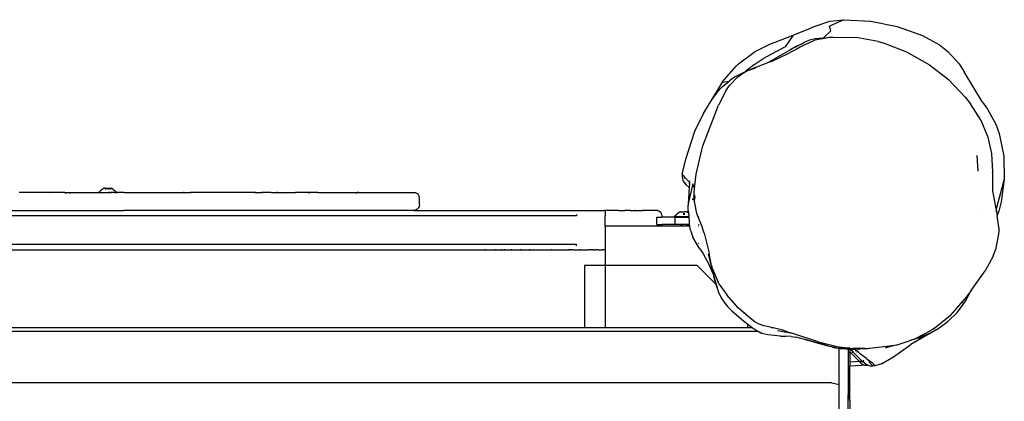
# Model space of a CAD drawing. Units: inches. Extents: x 30 to 710, y 28 to 638.
# Drawn here: x 425 to 480, y 463 to 485 of the extents above; entities that cross this region are included whole.
import ezdxf

# ---------------------------------------------------------------- set-up
doc = ezdxf.new("R2010")
doc.units = ezdxf.units.IN
doc.header["$MEASUREMENT"] = 0
doc.layers.add('VP-EQ', color=7, linetype='Continuous', true_color=0x8a3492)

# ---------------------------------------------------------------- blocks, each defined once
blk = doc.blocks.new('1242')
at = {"color": 7}
for p, q in [((35.249, -101.913), (35.249, -9.376)), ((41.689, -91.794), (41.689, -19.162)), ((35.458, -92.234), (35.458, -22.189)), ((40.089, -91.794), (40.089, -22.189)), ((39.789, -23.541), (39.789, -90.374)), ((32.397, -106.013), (32.397, -38.791)), ((41.989, -57.103), (41.989, -66.581)), ((42.989, -62.042), (42.989, -60.762)), ((42.979, -62.064), (42.989, -62.042)), ((42.979, -62.429), (42.989, -62.442)), ((42.989, -62.442), (42.989, -62.042)), ((42.989, -63.295), (42.989, -62.442)), ((42.949, -63.321), (42.979, -63.393)), ((42.949, -63.574), (42.979, -63.646)), ((42.979, -63.393), (42.989, -63.441)), ((42.989, -63.295), (42.981, -63.241)), ((42.989, -63.295), (42.989, -63.441)), ((42.989, -63.441), (42.989, -63.715)), ((42.979, -63.646), (42.989, -63.715)), ((42.989, -63.715), (42.989, -65.19)), ((42.989, -65.19), (42.949, -65.19)), ((42.989, -65.195), (42.989, -65.19)), ((42.989, -65.195), (43.078, -65.283)), ((42.989, -65.195), (42.989, -65.531)), ((42.989, -65.531), (42.949, -65.531)), ((42.949, -65.534), (42.989, -65.534)), ((42.949, -65.548), (42.989, -65.548)), ((42.949, -65.551), (42.989, -65.551)), ((42.949, -65.58), (42.989, -65.578)), ((42.989, -65.583), (42.949, -65.58)), ((42.949, -65.658), (42.989, -65.658)), ((42.949, -65.672), (42.989, -65.672)), ((42.949, -65.707), (42.989, -65.707)), ((42.949, -65.721), (42.989, -65.721)), ((42.989, -65.531), (42.989, -65.534)), ((42.989, -65.534), (42.989, -65.548)), ((42.989, -65.548), (42.989, -65.551)), ((42.989, -65.551), (42.989, -65.578)), ((42.989, -65.578), (42.989, -65.583)), ((42.989, -65.583), (42.989, -65.658)), ((42.989, -65.658), (42.989, -65.672)), ((42.989, -65.672), (42.989, -65.707)), ((42.989, -65.707), (42.989, -65.721)), ((42.989, -65.801), (42.989, -65.721)), ((43.158, -65.383), (43.078, -65.283)), ((43.229, -65.492), (43.158, -65.383)), ((43.158, -65.58), (43.163, -65.58)), ((43.174, -65.586), (43.158, -65.586)), ((43.158, -65.721), (43.229, -65.721)), ((43.196, -65.534), (43.193, -65.531)), ((43.229, -65.531), (43.196, -65.534)), ((43.196, -65.534), (43.229, -65.534)), ((43.208, -65.707), (43.229, -65.705)), ((43.212, -65.548), (43.215, -65.551)), ((43.215, -65.551), (43.229, -65.546)), ((43.215, -65.551), (43.229, -65.551)), ((43.229, -65.531), (43.229, -65.492)), ((43.229, -65.534), (43.229, -65.531)), ((43.229, -65.546), (43.229, -65.534)), ((43.229, -65.546), (43.229, -65.551)), ((43.229, -65.551), (43.229, -65.705)), ((43.229, -65.705), (43.229, -65.721)), ((43.229, -65.721), (43.229, -65.799)), ((42.949, -65.799), (42.989, -65.801)), ((42.989, -65.828), (42.949, -65.828)), ((42.949, -65.831), (42.989, -65.831)), ((42.949, -65.845), (42.989, -65.845)), ((42.989, -65.848), (42.949, -65.848)), ((42.989, -66.19), (42.949, -66.19)), ((42.989, -66.081), (42.979, -66.099)), ((42.989, -65.801), (42.989, -65.828)), ((42.989, -65.828), (42.989, -65.831)), ((42.989, -65.831), (42.989, -65.845)), ((42.989, -65.845), (42.989, -65.848)), ((42.989, -66.081), (42.989, -65.848)), ((42.989, -66.081), (42.989, -66.184)), ((42.989, -66.184), (43.078, -66.097)), ((42.989, -66.184), (42.989, -66.19)), ((42.989, -66.581), (42.989, -66.19)), ((43.158, -65.996), (43.078, -66.097)), ((43.158, -65.845), (43.193, -65.848)), ((43.193, -65.848), (43.158, -65.848)), ((43.158, -65.996), (43.229, -65.887)), ((43.174, -65.831), (43.178, -65.828)), ((43.212, -65.831), (43.178, -65.828)), ((43.193, -65.848), (43.196, -65.845)), ((43.215, -65.828), (43.212, -65.831)), ((43.217, -65.799), (43.229, -65.799)), ((43.229, -65.848), (43.219, -65.848)), ((43.221, -65.845), (43.229, -65.845)), ((43.229, -65.799), (43.229, -65.845)), ((43.229, -65.848), (43.229, -65.845)), ((43.229, -65.848), (43.229, -65.887)), ((41.989, -66.581), (42, -66.601)), ((41.989, -67.55), (41.989, -66.581)), ((42.979, -66.601), (42.989, -66.581)), ((42.989, -66.581), (42.989, -67.55)), ((41.997, -67.565), (41.989, -67.55)), ((41.989, -82.737), (41.989, -67.55)), ((42.989, -67.55), (42.982, -67.565)), ((42.989, -67.55), (42.989, -69.289)), ((42.989, -69.289), (42.979, -69.34)), ((42.981, -69.597), (42.989, -69.628)), ((42.989, -69.289), (42.989, -69.628)), ((42.989, -69.948), (42.982, -69.913)), ((42.989, -69.628), (42.989, -69.948)), ((42.989, -69.948), (42.989, -70.315)), ((42.989, -70.315), (42.981, -70.279)), ((42.989, -73.87), (42.989, -70.315)), ((42.981, -73.912), (42.989, -73.87)), ((42.989, -73.87), (42.989, -74.304)), ((42.989, -74.304), (42.979, -74.242)), ((42.989, -74.783), (42.989, -74.304)), ((42.979, -75.164), (42.989, -75.1)), ((42.989, -74.783), (42.982, -74.73)), ((42.989, -74.783), (42.989, -75.1)), ((42.989, -75.1), (42.989, -76.143)), ((42.979, -76.22), (42.989, -76.143)), ((42.989, -76.678), (42.989, -76.143)), ((42.982, -76.739), (42.989, -76.678)), ((42.989, -76.763), (42.989, -76.678)), ((42.949, -76.91), (42.979, -76.841)), ((42.949, -76.913), (42.949, -76.91)), ((42.979, -76.838), (42.989, -76.763)), ((42.979, -76.838), (42.979, -76.841)), ((42.989, -77.382), (42.989, -76.763)), ((42.989, -77.382), (42.981, -77.348)), ((42.989, -77.382), (42.989, -78.356)), ((42.979, -78.283), (42.989, -78.356)), ((42.989, -78.356), (42.989, -79.671)), ((42.949, -79.521), (42.979, -79.593)), ((42.989, -79.671), (42.979, -79.593)), ((42.989, -79.671), (42.989, -82.737)), ((42, -82.815), (41.989, -82.737)), ((41.989, -82.737), (41.989, -91.806)), ((42.989, -82.737), (42.979, -82.815)), ((42.03, -82.887), (42, -82.815)), ((42.077, -82.949), (42.03, -82.887)), ((42.139, -82.997), (42.077, -82.949)), ((42.212, -83.027), (42.139, -82.997)), ((42.289, -83.037), (42.212, -83.027)), ((42.289, -83.037), (42.689, -83.037)), ((42.689, -83.037), (42.767, -83.027)), ((42.839, -82.997), (42.767, -83.027)), ((42.902, -82.949), (42.839, -82.997)), ((42.949, -82.887), (42.902, -82.949)), ((42.979, -82.815), (42.949, -82.887)), ((39.8, -86.728), (39.83, -86.728)), ((39.83, -87.278), (39.8, -87.278)), ((39.83, -87.625), (39.8, -87.625)), ((39.83, -87.778), (39.8, -87.778)), ((39.8, -88.175), (39.83, -88.175)), ((39.83, -88.675), (39.8, -88.675)), ((39.83, -89.175), (39.8, -89.175)), ((39.789, -90.374), (39.789, -90.378)), ((39.789, -90.412), (39.789, -90.374)), ((39.789, -90.408), (39.789, -90.412)), ((39.789, -90.412), (39.789, -90.583)), ((39.789, -90.585), (39.789, -90.583)), ((39.789, -90.583), (39.789, -90.596)), ((39.789, -90.593), (39.789, -90.596)), ((39.789, -90.596), (39.789, -90.816)), ((39.789, -90.814), (39.789, -90.816)), ((39.789, -90.816), (39.789, -91.251)), ((39.789, -91.248), (39.789, -91.251)), ((39.789, -91.251), (39.789, -91.255)), ((39.789, -91.251), (39.789, -91.329)), ((39.789, -91.329), (39.789, -91.335)), ((39.789, -91.329), (39.789, -91.332)), ((39.789, -91.337), (39.789, -91.332)), ((39.789, -91.332), (39.789, -91.335)), ((39.789, -91.335), (39.789, -91.337)), ((39.789, -91.407), (39.789, -91.337)), ((39.789, -91.407), (39.789, -91.414)), ((39.789, -91.407), (39.789, -91.411)), ((39.789, -91.411), (39.789, -91.418)), ((39.789, -91.411), (39.789, -91.414)), ((39.789, -91.414), (39.789, -91.418)), ((39.789, -91.414), (39.789, -91.422)), ((39.789, -91.418), (39.789, -91.422)), ((39.789, -91.441), (39.789, -91.422)), ((39.789, -91.441), (39.789, -91.448)), ((39.789, -91.441), (39.789, -91.445)), ((39.789, -91.445), (39.789, -91.448)), ((39.789, -91.445), (39.789, -91.451)), ((39.789, -91.448), (39.789, -91.451)), ((39.789, -91.597), (39.789, -91.451)), ((39.789, -91.597), (39.789, -91.602)), ((39.789, -91.597), (39.789, -91.769)), ((39.789, -91.769), (39.789, -91.776)), ((39.789, -91.769), (39.789, -91.801)), ((39.789, -91.801), (39.789, -91.808)), ((39.789, -91.81), (39.789, -91.801)), ((39.789, -91.808), (39.798, -91.803)), ((39.789, -91.808), (39.789, -91.813)), ((39.789, -91.81), (39.789, -91.808)), ((39.789, -91.81), (39.789, -91.813)), ((39.789, -91.813), (39.789, -91.816)), ((39.789, -91.813), (39.789, -91.939)), ((39.789, -91.939), (39.789, -91.942)), ((39.789, -91.98), (39.789, -91.939)), ((39.789, -91.974), (39.789, -91.98)), ((39.789, -91.983), (39.789, -91.98)), ((39.789, -91.994), (39.789, -91.98)), ((39.789, -91.991), (39.789, -91.994)), ((39.789, -91.994), (39.789, -92.214)), ((40.023, -91.795), (40.089, -91.794)), ((41.756, -91.795), (41.689, -91.794)), ((41.989, -91.806), (41.982, -91.803)), ((41.989, -91.806), (41.989, -93.039)), ((38.925, -92.234), (35.458, -92.234)), ((35.458, -93.377), (35.458, -92.234)), ((38.925, -93.377), (38.925, -92.234)), ((39.789, -92.211), (39.789, -92.214)), ((39.789, -92.214), (39.789, -92.22)), ((39.789, -92.22), (39.789, -92.228)), ((39.789, -92.22), (39.789, -92.455)), ((39.789, -92.455), (39.789, -92.462)), ((39.789, -92.465), (39.789, -92.455)), ((39.789, -92.465), (39.789, -92.473)), ((39.789, -92.465), (39.789, -92.469)), ((39.789, -92.469), (39.789, -92.473)), ((39.789, -92.48), (39.789, -92.469)), ((39.789, -92.48), (39.789, -92.473)), ((39.789, -92.625), (39.789, -92.48)), ((39.789, -92.625), (39.789, -92.629)), ((39.789, -92.625), (39.789, -92.632)), ((39.789, -92.629), (39.789, -92.637)), ((39.789, -92.632), (39.789, -92.629)), ((39.789, -92.637), (39.789, -92.632)), ((39.789, -92.649), (39.789, -92.637)), ((39.789, -92.644), (39.789, -92.649)), ((39.789, -92.649), (39.789, -92.681)), ((39.789, -92.678), (39.789, -92.681)), ((39.789, -92.702), (39.789, -92.681)), ((39.789, -92.694), (39.789, -92.702)), ((39.789, -92.776), (39.789, -92.702)), ((39.789, -92.771), (39.789, -92.776)), ((39.789, -92.776), (39.789, -92.809)), ((39.789, -92.809), (39.789, -92.815)), ((39.789, -92.809), (39.789, -92.813)), ((39.789, -92.813), (39.789, -92.815)), ((39.789, -92.813), (39.789, -92.82)), ((39.789, -92.815), (39.789, -92.82)), ((39.789, -92.82), (39.789, -92.839)), ((39.789, -92.839), (39.789, -92.846)), ((39.789, -92.839), (39.789, -92.843)), ((39.789, -92.843), (39.789, -92.846)), ((39.789, -92.843), (39.789, -92.848)), ((39.789, -92.846), (39.789, -92.848)), ((39.789, -92.846), (39.789, -92.853)), ((39.789, -92.848), (39.789, -92.853)), ((39.789, -92.875), (39.789, -92.853)), ((39.789, -92.875), (39.789, -92.88)), ((39.789, -92.875), (39.789, -92.883)), ((39.789, -92.885), (39.789, -92.88)), ((39.789, -92.88), (39.789, -92.883)), ((39.789, -92.883), (39.789, -92.885)), ((39.789, -92.995), (39.789, -92.885)), ((39.789, -92.995), (39.789, -93)), ((39.789, -92.995), (39.789, -93.211)), ((41.96, -93.037), (41.979, -93.038)), ((41.979, -93.038), (41.989, -93.039)), ((41.989, -93.039), (41.989, -93.354)), ((38.925, -93.377), (35.458, -93.377)), ((35.458, -101.332), (35.458, -93.377)), ((38.925, -98.504), (38.925, -93.377)), ((39.789, -93.377), (38.925, -93.377)), ((39.789, -93.211), (39.789, -93.214)), ((39.789, -93.377), (39.789, -93.211)), ((39.797, -93.377), (39.789, -93.377)), ((39.797, -93.377), (39.797, -93.363)), ((39.819, -93.37), (39.797, -93.363)), ((39.854, -93.377), (39.797, -93.377)), ((39.854, -93.377), (39.819, -93.37)), ((41.115, -93.377), (39.854, -93.377)), ((41.115, -93.391), (41.115, -93.377)), ((41.115, -93.391), (41.689, -93.391)), ((41.115, -96.54), (41.115, -93.391)), ((41.756, -93.39), (41.689, -93.391)), ((41.82, -93.387), (41.756, -93.39)), ((41.877, -93.383), (41.82, -93.387)), ((41.924, -93.377), (41.877, -93.383)), ((41.96, -93.37), (41.924, -93.377)), ((41.96, -93.37), (41.982, -93.363)), ((41.982, -93.363), (41.989, -93.354)), ((41.989, -94.12), (41.989, -93.354)), ((41.989, -94.12), (41.981, -94.133)), ((41.989, -94.12), (41.989, -94.476)), ((41.979, -94.795), (41.949, -94.794)), ((41.949, -94.829), (41.96, -94.827)), ((41.96, -94.827), (41.982, -94.817)), ((41.989, -94.797), (41.979, -94.795)), ((41.979, -94.795), (41.982, -94.817)), ((41.982, -94.473), (41.989, -94.476)), ((41.982, -94.817), (41.983, -94.842)), ((41.983, -94.842), (41.989, -94.917)), ((41.989, -94.797), (41.989, -94.476)), ((41.989, -94.797), (41.989, -94.917)), ((41.987, -95.033), (41.979, -95.09)), ((41.989, -95.016), (41.987, -95.033)), ((41.989, -95.078), (41.987, -95.033)), ((41.989, -94.917), (41.989, -95.016)), ((41.989, -95.078), (41.989, -95.438)), ((41.949, -95.588), (41.979, -95.515)), ((41.979, -95.515), (41.989, -95.438)), ((41.989, -96.238), (41.989, -95.438)), ((41.202, -96.259), (41.602, -96.259)), ((41.202, -96.259), (41.202, -96.54)), ((41.602, -96.259), (41.602, -96.538)), ((41.902, -96.45), (41.839, -96.497)), ((41.949, -96.388), (41.902, -96.45)), ((41.949, -96.388), (41.979, -96.315)), ((41.979, -96.307), (41.981, -96.296)), ((41.979, -96.307), (41.979, -96.315)), ((41.981, -96.296), (41.989, -96.238)), ((41.202, -96.54), (41.115, -96.54)), ((41.115, -97.623), (41.115, -96.54)), ((41.202, -97.259), (41.202, -96.54)), ((41.689, -96.538), (41.602, -96.538)), ((41.602, -97.23), (41.602, -96.538)), ((41.767, -96.527), (41.689, -96.538)), ((41.839, -96.497), (41.767, -96.527)), ((41.14, -97.608), (41.202, -97.546)), ((41.602, -97.259), (41.202, -97.259)), ((41.202, -97.546), (41.202, -97.259)), ((41.202, -98.042), (41.202, -97.546)), ((41.644, -97.229), (41.602, -97.23)), ((41.602, -97.259), (41.602, -97.23)), ((41.602, -97.259), (41.602, -97.598)), ((41.644, -97.229), (41.744, -97.334)), ((41.644, -97.229), (41.644, -97.597)), ((41.834, -97.448), (41.744, -97.334)), ((41.915, -97.568), (41.834, -97.448)), ((41.915, -97.568), (41.915, -97.603)), ((40.878, -98.139), (40.936, -98.117)), ((40.936, -98.117), (40.957, -98.114)), ((40.981, -98.106), (40.957, -98.114)), ((41.09, -98.086), (40.981, -98.106)), ((41.115, -98.083), (41.09, -98.086)), ((41.122, -97.62), (41.115, -97.623)), ((41.115, -97.966), (41.115, -97.623)), ((41.122, -97.968), (41.115, -97.966)), ((41.115, -98.077), (41.115, -97.966)), ((41.115, -98.077), (41.157, -98.07)), ((41.172, -98.074), (41.115, -98.083)), ((41.115, -98.083), (41.115, -98.077)), ((41.115, -98.091), (41.115, -98.083)), ((41.132, -97.615), (41.122, -97.62)), ((41.132, -97.973), (41.122, -97.968)), ((41.14, -97.608), (41.132, -97.615)), ((41.14, -97.98), (41.132, -97.973)), ((41.14, -97.701), (41.14, -97.633)), ((41.14, -97.887), (41.14, -97.955)), ((41.202, -98.042), (41.14, -97.98)), ((41.157, -98.07), (41.202, -98.067)), ((41.202, -98.067), (41.172, -98.074)), ((41.202, -98.071), (41.172, -98.074)), ((41.202, -98.042), (41.202, -98.067)), ((41.341, -98.058), (41.202, -98.067)), ((41.284, -98.066), (41.202, -98.071)), ((41.202, -98.067), (41.202, -98.071)), ((41.202, -98.071), (41.202, -98.078)), ((41.602, -98.042), (41.341, -98.058)), ((41.644, -97.597), (41.602, -97.598)), ((41.602, -97.603), (41.602, -97.598)), ((41.602, -97.614), (41.602, -97.603)), ((41.644, -97.603), (41.602, -97.603)), ((41.602, -97.614), (41.644, -97.614)), ((41.602, -97.627), (41.602, -97.614)), ((41.602, -97.627), (41.644, -97.627)), ((41.602, -97.642), (41.602, -97.627)), ((41.644, -97.644), (41.602, -97.642)), ((41.602, -97.642), (41.602, -97.706)), ((41.602, -97.644), (41.644, -97.644)), ((41.602, -97.706), (41.622, -97.704)), ((41.602, -97.717), (41.602, -97.706)), ((41.602, -97.717), (41.632, -97.717)), ((41.602, -97.725), (41.602, -97.717)), ((41.602, -97.725), (41.602, -97.784)), ((41.639, -97.725), (41.602, -97.725)), ((41.602, -97.804), (41.602, -97.784)), ((41.602, -97.784), (41.605, -97.786)), ((41.602, -97.804), (41.605, -97.802)), ((41.602, -97.804), (41.602, -97.882)), ((41.602, -97.882), (41.622, -97.884)), ((41.602, -97.882), (41.602, -97.99)), ((41.619, -97.991), (41.602, -97.99)), ((41.602, -98.042), (41.602, -97.99)), ((41.602, -98.042), (41.644, -98.039)), ((41.605, -97.802), (41.626, -97.802)), ((41.611, -97.825), (41.644, -97.825)), ((41.644, -97.991), (41.619, -97.991)), ((41.622, -97.884), (41.644, -97.882)), ((41.644, -97.985), (41.627, -97.985)), ((41.632, -97.863), (41.639, -97.863)), ((41.639, -97.863), (41.637, -97.871)), ((41.637, -97.871), (41.644, -97.871)), ((41.644, -97.882), (41.637, -97.871)), ((41.644, -97.648), (41.639, -97.725)), ((41.639, -97.725), (41.644, -97.731)), ((41.644, -97.857), (41.639, -97.863)), ((41.639, -97.863), (41.644, -97.863)), ((41.644, -97.597), (41.644, -97.603)), ((41.644, -97.603), (41.644, -97.614)), ((41.644, -97.614), (41.644, -97.627)), ((41.644, -97.627), (41.644, -97.644)), ((41.644, -97.644), (41.644, -97.648)), ((41.644, -97.731), (41.644, -97.825)), ((41.644, -97.825), (41.644, -97.857)), ((41.644, -97.882), (41.644, -97.985)), ((41.644, -97.985), (41.644, -97.991)), ((41.644, -98.039), (41.644, -97.991)), ((41.894, -98.022), (41.644, -98.039)), ((41.744, -97.763), (41.834, -97.763)), ((41.744, -97.786), (41.834, -97.786)), ((41.744, -97.802), (41.834, -97.802)), ((41.88, -97.991), (41.844, -97.991)), ((41.886, -97.985), (41.852, -97.985)), ((41.863, -97.975), (41.896, -97.975)), ((41.878, -97.962), (41.908, -97.962)), ((41.91, -97.597), (41.892, -97.597)), ((41.894, -98.022), (41.9, -98.022)), ((41.898, -97.603), (41.915, -97.603)), ((41.899, -97.943), (41.915, -97.943)), ((41.915, -98.019), (41.9, -98.022)), ((41.907, -97.614), (41.915, -97.612)), ((41.907, -97.935), (41.915, -97.936)), ((41.915, -97.612), (41.915, -97.603)), ((41.915, -97.612), (41.915, -97.786)), ((41.915, -97.793), (41.915, -97.786)), ((41.915, -97.788), (41.915, -97.786)), ((41.915, -97.796), (41.915, -97.788)), ((41.915, -97.793), (41.915, -97.788)), ((41.915, -97.796), (41.915, -97.793)), ((41.915, -97.936), (41.915, -97.796)), ((41.915, -97.943), (41.915, -97.936)), ((41.915, -97.943), (41.915, -98.019)), ((41.915, -98.019), (42.03, -98.012)), ((42.03, -98.012), (42.052, -98.013)), ((42.052, -98.013), (42.121, -98.007)), ((42.124, -98.009), (42.121, -98.007)), ((42.124, -98.009), (42.284, -97.999)), ((42.326, -98.001), (42.284, -97.999)), ((42.45, -98.025), (42.326, -98.001)), ((43.253, -98.055), (42.326, -98.001)), ((43.467, -98.259), (42.45, -98.025)), ((43.253, -98.055), (43.415, -97.893)), ((43.271, -98.056), (43.253, -98.055)), ((43.447, -98.073), (43.271, -98.056)), ((43.494, -97.828), (43.415, -97.893)), ((43.461, -97.847), (43.415, -97.893)), ((43.447, -98.073), (43.471, -98.079)), ((43.472, -97.84), (43.461, -97.847)), ((43.471, -98.079), (43.492, -98.077)), ((43.537, -97.786), (43.472, -97.84)), ((43.494, -97.828), (43.472, -97.84)), ((43.512, -98.078), (43.492, -98.077)), ((43.503, -97.82), (43.494, -97.828)), ((43.502, -98.088), (43.512, -98.078)), ((43.525, -98.08), (43.512, -98.078)), ((43.532, -98.08), (43.525, -98.08)), ((43.56, -98.08), (43.532, -98.08)), ((43.54, -97.784), (43.537, -97.786)), ((43.54, -97.784), (43.551, -97.773)), ((43.654, -97.718), (43.551, -97.773)), ((43.56, -98.08), (43.817, -97.823)), ((43.617, -98.117), (43.625, -98.109)), ((43.634, -98.101), (43.638, -98.097)), ((43.765, -97.683), (43.654, -97.718)), ((43.88, -97.671), (43.765, -97.683)), ((43.77, -97.821), (43.785, -97.805)), ((43.932, -97.723), (43.817, -97.823)), ((43.996, -97.681), (43.88, -97.671)), ((43.932, -97.723), (43.925, -97.719)), ((43.97, -97.69), (43.932, -97.723)), ((43.996, -97.681), (43.97, -97.69)), ((43.994, -97.695), (43.995, -97.69)), ((43.996, -97.681), (44.83, -97.87)), ((44.83, -97.87), (46.396, -98.372)), ((37.87, -99.559), (38.925, -98.504)), ((39.821, -98.677), (39.601, -98.823)), ((39.821, -98.677), (39.956, -98.585)), ((39.956, -98.585), (40.5, -98.272)), ((40.11, -98.608), (40.15, -98.584)), ((40.604, -98.225), (40.5, -98.272)), ((40.878, -98.139), (40.604, -98.225)), ((41.115, -98.607), (41.115, -98.586)), ((41.122, -98.76), (41.442, -98.63)), ((41.202, -98.587), (41.202, -98.613)), ((41.442, -98.63), (41.809, -98.492)), ((41.602, -98.598), (41.602, -98.575)), ((41.809, -98.492), (42.396, -98.371)), ((42.396, -98.371), (42.462, -98.358)), ((42.396, -98.371), (42.414, -98.38)), ((42.545, -98.341), (42.462, -98.358)), ((42.462, -98.358), (42.742, -98.377)), ((42.545, -98.341), (42.786, -98.333)), ((42.579, -98.27), (42.641, -98.273)), ((42.742, -98.377), (42.7, -98.418)), ((42.792, -98.326), (42.735, -98.299)), ((42.763, -98.356), (42.742, -98.377)), ((42.742, -98.377), (42.851, -98.384)), ((42.792, -98.326), (42.786, -98.333)), ((42.786, -98.333), (42.805, -98.332)), ((42.801, -98.317), (42.792, -98.326)), ((42.805, -98.332), (42.792, -98.326)), ((42.805, -98.332), (42.852, -98.331)), ((42.852, -98.354), (42.848, -98.353)), ((42.852, -98.331), (42.949, -98.334)), ((42.947, -98.36), (42.953, -98.355)), ((42.949, -98.334), (43.198, -98.36)), ((43.198, -98.36), (43.467, -98.259)), ((43.198, -98.36), (44.002, -98.446)), ((44.002, -98.446), (45.358, -98.763)), ((46.396, -98.372), (47.371, -98.853)), ((38.375, -99.429), (39.548, -99.133)), ((38.449, -99.39), (38.929, -99.191)), ((38.915, -99.313), (39.301, -99.229)), ((39.601, -98.823), (38.929, -99.191)), ((39.301, -99.229), (39.611, -99.179)), ((40.721, -98.901), (39.611, -99.179)), ((40.721, -98.901), (41.122, -98.76)), ((41.202, -98.747), (41.202, -98.754)), ((45.358, -98.763), (45.575, -98.83)), ((45.575, -98.83), (47.204, -99.445)), ((47.371, -98.853), (47.93, -99.192)), ((47.93, -99.192), (48.055, -99.241)), ((47.93, -99.192), (48.188, -99.348)), ((37.479, -99.682), (37.13, -99.851)), ((37.896, -99.717), (37.283, -100.151)), ((37.574, -99.652), (37.479, -99.682)), ((37.574, -99.652), (37.636, -99.636)), ((37.87, -99.559), (37.636, -99.636)), ((37.636, -99.636), (37.858, -99.57)), ((37.858, -99.57), (38.099, -99.499)), ((37.858, -99.57), (37.87, -99.559)), ((37.917, -99.544), (37.87, -99.559)), ((37.896, -99.717), (38.001, -99.672)), ((37.979, -99.529), (37.917, -99.544)), ((38.002, -99.523), (37.979, -99.529)), ((38.736, -99.355), (38.001, -99.672)), ((38.001, -99.672), (38.131, -99.633)), ((38.449, -99.39), (38.002, -99.523)), ((38.002, -99.523), (38.099, -99.499)), ((38.099, -99.499), (38.109, -99.497)), ((38.109, -99.497), (38.122, -99.492)), ((38.122, -99.492), (38.13, -99.49)), ((38.13, -99.49), (38.232, -99.46)), ((38.232, -99.46), (38.332, -99.439)), ((38.332, -99.439), (38.34, -99.437)), ((38.34, -99.437), (38.349, -99.436)), ((38.349, -99.436), (38.354, -99.434)), ((38.354, -99.434), (38.359, -99.433)), ((38.359, -99.433), (38.375, -99.429)), ((38.375, -99.429), (38.577, -99.388)), ((38.577, -99.388), (38.635, -99.373)), ((38.635, -99.373), (38.736, -99.355)), ((38.736, -99.355), (38.907, -99.317)), ((38.854, -99.346), (38.907, -99.317)), ((38.907, -99.317), (38.915, -99.313)), ((47.204, -99.445), (47.365, -99.512)), ((47.365, -99.512), (47.834, -99.704)), ((48.648, -100.108), (47.834, -99.704)), ((49.119, -99.896), (48.055, -99.241)), ((48.538, -99.599), (48.188, -99.348)), ((48.854, -99.899), (48.538, -99.599)), ((36.644, -100.202), (36.405, -100.441)), ((36.573, -100.798), (37.283, -100.151)), ((36.824, -100.054), (36.644, -100.202)), ((37.13, -99.851), (36.824, -100.054)), ((48.648, -100.108), (48.914, -100.29)), ((48.854, -99.899), (49.175, -100.29)), ((48.914, -100.29), (48.952, -100.319)), ((48.952, -100.319), (49.409, -100.75)), ((49.119, -99.896), (49.177, -100.29)), ((49.119, -99.896), (50.012, -100.675)), ((49.187, -100.307), (49.175, -100.29)), ((49.177, -100.29), (49.187, -100.307)), ((49.394, -100.583), (49.187, -100.307)), ((36.267, -100.593), (35.841, -101.079)), ((36.167, -101.241), (36.573, -100.798)), ((36.405, -100.441), (36.267, -100.593)), ((49.575, -100.911), (49.394, -100.583)), ((49.62, -101.045), (49.394, -100.583)), ((49.409, -100.75), (49.62, -101.045)), ((50.012, -100.675), (50.137, -100.806)), ((50.137, -100.806), (50.799, -101.674)), ((35.458, -101.332), (35.65, -101.332)), ((35.458, -101.586), (35.458, -101.332)), ((35.65, -101.332), (35.458, -101.586)), ((35.841, -101.079), (35.65, -101.332)), ((35.776, -101.733), (36.167, -101.241)), ((36.178, -101.251), (36.299, -101.13)), ((49.658, -101.114), (49.575, -100.911)), ((49.62, -101.045), (49.63, -101.067)), ((49.63, -101.067), (49.71, -101.242)), ((49.63, -101.067), (49.658, -101.114)), ((49.665, -101.127), (49.658, -101.114)), ((49.71, -101.242), (49.665, -101.127)), ((49.665, -101.127), (49.708, -101.2)), ((50.084, -101.658), (49.708, -101.2)), ((49.931, -101.73), (49.71, -101.242)), ((35.194, -102), (35.249, -101.913)), ((35.434, -101.618), (35.249, -101.913)), ((35.458, -101.586), (35.434, -101.618)), ((35.567, -102.225), (35.652, -101.953)), ((35.652, -101.953), (35.776, -101.733)), ((49.818, -101.499), (49.795, -101.45)), ((49.818, -101.499), (49.91, -101.733)), ((49.91, -101.733), (49.918, -101.746)), ((49.931, -101.73), (49.935, -101.74)), ((49.935, -101.74), (50.226, -102.503)), ((50.084, -101.658), (50.426, -102.167)), ((51.281, -102.654), (50.799, -101.674)), ((34.991, -103.156), (35.054, -102.438)), ((35.054, -102.438), (35.092, -102.268)), ((35.092, -102.268), (35.141, -102.115)), ((35.167, -102.064), (35.141, -102.115)), ((35.149, -102.112), (35.167, -102.064)), ((35.174, -102.039), (35.167, -102.064)), ((35.194, -102), (35.174, -102.039)), ((35.249, -102.058), (35.249, -102.048)), ((35.249, -102.073), (35.249, -102.065)), ((35.489, -102.585), (35.567, -102.225)), ((50.904, -103.672), (50.226, -102.503)), ((50.226, -102.503), (50.309, -102.719)), ((51.092, -103.414), (50.426, -102.167)), ((35.152, -103.712), (35.288, -102.987)), ((35.316, -103.278), (35.458, -102.733)), ((35.489, -102.585), (35.458, -102.733)), ((35.458, -102.733), (35.458, -102.65)), ((50.309, -102.719), (50.692, -103.543)), ((51.281, -102.654), (51.348, -102.843)), ((51.348, -102.843), (51.746, -103.854)), ((34.975, -103.742), (34.989, -103.437)), ((34.991, -103.156), (34.989, -103.437)), ((35.249, -103.479), (35.147, -103.787)), ((35.186, -103.464), (35.186, -103.46)), ((35.249, -103.479), (35.316, -103.278)), ((35.249, -103.501), (35.249, -103.479)), ((50.692, -103.543), (50.971, -104.055)), ((51.746, -103.854), (51.092, -103.414)), ((34.668, -105.237), (35.137, -103.828)), ((34.789, -104.563), (34.94, -103.992)), ((34.975, -103.742), (34.94, -103.992)), ((35.137, -103.828), (35.147, -103.787)), ((51.088, -103.98), (50.904, -103.672)), ((50.971, -104.055), (51.079, -104.234)), ((51.241, -104.297), (51.049, -103.95)), ((51.241, -104.297), (51.088, -103.98)), ((51.746, -103.854), (52.123, -104.813)), ((34.445, -105.791), (34.808, -104.527)), ((34.808, -104.527), (34.563, -105.418)), ((34.673, -104.977), (34.789, -104.563)), ((51.079, -104.234), (51.448, -105.006)), ((51.241, -104.297), (51.341, -104.481)), ((51.451, -104.761), (51.341, -104.481)), ((34.375, -106.385), (34.66, -105.261)), ((34.445, -105.791), (34.673, -104.977)), ((34.673, -104.977), (34.482, -105.638)), ((34.66, -105.261), (34.668, -105.237)), ((51.429, -104.998), (51.434, -104.993)), ((51.434, -104.993), (51.448, -105.006)), ((51.448, -105.006), (51.486, -105.084)), ((51.532, -105.08), (51.451, -104.761)), ((51.486, -105.084), (51.531, -105.347)), ((51.567, -105.521), (51.532, -105.08)), ((52.123, -104.813), (52.22, -105.023)), ((52.22, -105.023), (52.512, -105.901)), ((34.436, -105.83), (34.445, -105.791)), ((34.445, -105.791), (34.563, -105.418)), ((34.482, -105.638), (34.445, -105.791)), ((51.546, -105.5), (51.531, -105.347)), ((51.531, -105.347), (51.559, -105.513)), ((51.549, -105.512), (51.546, -105.5)), ((51.546, -105.5), (51.559, -105.513)), ((51.559, -105.513), (51.573, -105.596)), ((51.559, -105.513), (51.567, -105.521)), ((51.573, -105.596), (51.567, -105.521)), ((51.567, -105.521), (51.98, -105.943)), ((51.573, -105.596), (51.618, -105.859)), ((51.578, -105.659), (51.573, -105.596)), ((32.397, -106.013), (32.305, -106.41)), ((34.324, -106.354), (34.316, -106.41)), ((34.34, -106.257), (34.324, -106.354)), ((34.34, -106.257), (34.395, -105.999)), ((34.347, -106.198), (34.34, -106.257)), ((34.395, -105.999), (34.347, -106.198)), ((34.395, -105.999), (34.419, -105.883)), ((34.419, -105.883), (34.436, -105.83)), ((51.634, -106.095), (51.601, -107.352)), ((51.613, -106.096), (51.613, -106.099)), ((51.618, -105.859), (51.634, -106.095)), ((51.98, -105.943), (52.239, -105.874)), ((52.598, -106.675), (52.239, -105.874)), ((52.512, -105.901), (52.598, -106.675)), ((26.554, -106.41), (32.305, -106.41)), ((32.305, -106.41), (34.316, -106.41)), ((34.286, -106.779), (34.277, -106.91)), ((34.312, -106.891), (34.284, -107.153)), ((34.295, -106.666), (34.285, -106.91)), ((34.295, -106.666), (34.286, -106.779)), ((34.307, -106.469), (34.295, -106.666)), ((34.316, -106.41), (34.307, -106.469)), ((34.311, -106.959), (34.312, -106.891)), ((34.312, -106.891), (34.372, -106.41)), ((34.316, -106.41), (34.324, -106.41)), ((34.319, -106.892), (34.317, -106.91)), ((34.372, -106.41), (34.332, -106.773)), ((34.372, -106.41), (34.375, -106.385)), ((34.372, -106.41), (34.393, -106.41)), ((52.598, -106.675), (52.514, -108.172)), ((26.405, -106.91), (31.73, -106.91)), ((31.397, -107.013), (27.585, -107.013)), ((31.705, -106.918), (31.397, -107.013)), ((31.397, -107.013), (32.055, -107.013)), ((31.73, -106.91), (31.705, -106.918)), ((32.055, -107.013), (31.705, -106.918)), ((34.277, -106.91), (31.73, -106.91)), ((32.055, -107.013), (33.319, -107.013)), ((33.568, -107.013), (33.319, -107.013)), ((33.365, -107.974), (33.319, -107.013)), ((33.568, -107.013), (33.592, -107.527)), ((34.068, -107.013), (33.568, -107.013)), ((33.609, -107.509), (34.102, -107.02)), ((33.622, -107.685), (34.106, -107.202)), ((34.068, -107.013), (34.102, -107.016)), ((34.246, -107.331), (34.093, -107.501)), ((34.096, -107.404), (34.095, -107.409)), ((34.097, -107.398), (34.096, -107.401)), ((34.102, -107.013), (34.102, -107.02)), ((34.102, -107.016), (34.105, -107.013)), ((34.102, -107.02), (34.102, -107.016)), ((34.103, -107.115), (34.103, -107.13)), ((34.272, -107.013), (34.105, -107.013)), ((34.105, -107.16), (34.106, -107.202)), ((34.106, -107.202), (34.154, -107.154)), ((34.106, -107.202), (34.107, -107.223)), ((34.151, -107.197), (34.147, -107.207)), ((34.189, -107.125), (34.151, -107.197)), ((34.154, -107.154), (34.189, -107.125)), ((34.185, -107.304), (34.188, -107.355)), ((34.216, -107.092), (34.189, -107.125)), ((34.24, -107.062), (34.216, -107.092)), ((34.216, -107.092), (34.244, -107.064)), ((34.239, -107.048), (34.239, -107.025)), ((34.24, -107.062), (34.239, -107.048)), ((34.24, -107.062), (34.267, -107.04)), ((34.244, -107.064), (34.24, -107.062)), ((34.267, -107.04), (34.244, -107.064)), ((34.269, -107.297), (34.246, -107.331)), ((34.252, -107.231), (34.269, -107.214)), ((34.267, -107.04), (34.272, -107.036)), ((34.267, -107.04), (34.27, -107.143)), ((34.27, -107.143), (34.269, -107.214)), ((34.269, -107.214), (34.275, -107.207)), ((34.275, -107.207), (34.269, -107.26)), ((34.269, -107.214), (34.269, -107.26)), ((34.269, -107.26), (34.271, -107.27)), ((34.27, -107.28), (34.269, -107.287)), ((34.269, -107.287), (34.269, -107.297)), ((34.279, -107.478), (34.269, -107.297)), ((34.281, -107.099), (34.27, -107.143)), ((34.271, -107.27), (34.27, -107.277)), ((34.27, -107.277), (34.27, -107.28)), ((34.273, -106.964), (34.272, -107.013)), ((34.285, -107.008), (34.272, -107.013)), ((34.285, -107.013), (34.272, -107.013)), ((34.272, -107.013), (34.272, -107.031)), ((34.272, -107.031), (34.285, -107.023)), ((34.272, -107.036), (34.272, -107.031)), ((34.277, -106.91), (34.273, -106.964)), ((34.275, -107.201), (34.28, -107.178)), ((34.275, -107.201), (34.284, -107.197)), ((34.275, -107.201), (34.275, -107.207)), ((34.277, -106.91), (34.285, -106.91)), ((34.279, -107.168), (34.284, -107.162)), ((34.28, -107.178), (34.279, -107.168)), ((34.28, -107.178), (34.284, -107.197)), ((34.284, -107.092), (34.281, -107.099)), ((34.281, -107.099), (34.284, -107.153)), ((34.285, -107.023), (34.284, -107.092)), ((34.284, -107.153), (34.284, -107.162)), ((34.284, -107.197), (34.284, -107.205)), ((34.286, -107.353), (34.284, -107.205)), ((34.284, -107.478), (34.286, -107.353)), ((34.285, -106.91), (34.285, -107.008)), ((34.285, -107.008), (34.285, -107.013)), ((34.285, -107.023), (34.285, -107.013)), ((34.303, -107.478), (34.308, -107.172)), ((34.31, -107.067), (34.308, -107.172)), ((34.308, -107.172), (34.31, -107.17)), ((34.31, -107.04), (34.311, -107.013)), ((34.315, -107.029), (34.31, -107.04)), ((34.312, -107.059), (34.31, -107.04)), ((34.312, -107.059), (34.31, -107.067)), ((34.317, -106.91), (34.311, -106.959)), ((34.311, -106.997), (34.311, -106.959)), ((34.311, -106.997), (34.321, -106.987)), ((34.311, -107.001), (34.311, -106.997)), ((34.32, -106.998), (34.311, -107.001)), ((34.311, -107.013), (34.311, -107.001)), ((34.311, -107.013), (34.318, -107.013)), ((34.317, -106.91), (34.333, -106.91)), ((51.379, -108.593), (51.601, -107.352)), ((33.351, -108.03), (33.368, -107.997)), ((33.366, -107.85), (33.365, -107.974)), ((33.368, -107.997), (33.365, -107.974)), ((33.407, -107.729), (33.366, -107.85)), ((33.368, -107.997), (33.408, -107.918)), ((33.37, -108.017), (33.368, -107.997)), ((33.37, -108.017), (33.426, -107.902)), ((33.37, -108.017), (33.408, -107.918)), ((33.483, -107.619), (33.407, -107.729)), ((33.426, -107.902), (33.408, -107.918)), ((33.426, -107.902), (33.487, -107.821)), ((33.592, -107.527), (33.483, -107.619)), ((33.487, -107.821), (33.566, -107.742)), ((33.495, -107.833), (33.566, -107.742)), ((33.622, -107.685), (33.566, -107.742)), ((33.57, -107.722), (33.566, -107.742)), ((33.573, -107.692), (33.57, -107.722)), ((33.577, -107.656), (33.573, -107.692)), ((33.592, -107.527), (33.577, -107.656)), ((33.592, -107.527), (33.609, -107.509)), ((33.608, -107.494), (33.609, -107.499)), ((33.609, -107.502), (33.609, -107.509)), ((33.616, -107.604), (33.617, -107.616)), ((33.619, -107.646), (33.622, -107.685)), ((33.622, -107.685), (33.624, -107.704)), ((33.627, -107.754), (33.63, -107.786)), ((33.752, -107.928), (33.678, -108.03)), ((33.752, -107.928), (33.979, -107.61)), ((33.979, -107.61), (34.076, -107.517)), ((33.993, -107.512), (33.992, -107.5)), ((34.076, -107.517), (34.072, -107.541)), ((34.093, -107.501), (34.076, -107.517)), ((34.234, -107.478), (34.279, -107.478)), ((34.279, -107.478), (34.283, -107.567)), ((34.279, -107.478), (34.284, -107.478)), ((34.283, -107.567), (34.284, -107.478)), ((34.288, -107.612), (34.283, -107.567)), ((34.284, -107.478), (34.287, -107.478)), ((34.291, -107.955), (34.288, -107.612)), ((34.291, -107.955), (34.299, -107.735)), ((34.292, -108.011), (34.291, -107.955)), ((34.299, -107.735), (34.303, -107.478)), ((34.299, -107.735), (34.312, -107.869)), ((34.312, -107.809), (34.299, -107.735)), ((34.303, -107.478), (34.311, -107.54)), ((34.303, -107.478), (34.311, -107.479)), ((33.312, -108.276), (33.318, -108.151)), ((33.332, -108.4), (33.312, -108.276)), ((33.335, -108.28), (33.312, -108.276)), ((33.318, -108.151), (33.351, -108.03)), ((33.332, -108.4), (33.353, -108.367)), ((33.332, -108.4), (33.345, -108.398)), ((33.453, -108.777), (33.332, -108.4)), ((33.362, -108.409), (33.332, -108.4)), ((33.497, -108.117), (33.335, -108.28)), ((33.523, -108.246), (33.362, -108.409)), ((33.368, -108.021), (33.37, -108.017)), ((33.678, -108.03), (33.497, -108.117)), ((33.678, -108.03), (33.523, -108.246)), ((34.294, -108.062), (34.292, -108.011)), ((34.293, -108.117), (34.294, -108.088)), ((34.427, -109.22), (34.293, -108.117)), ((34.294, -108.067), (34.294, -108.062)), ((34.294, -108.088), (34.294, -108.067)), ((34.3, -108.117), (34.294, -108.088)), ((52.514, -108.172), (52.221, -109.644)), ((33.453, -108.777), (33.837, -109.44)), ((34.335, -109.001), (34.443, -109.347)), ((51.289, -108.915), (50.815, -110.154)), ((51.379, -108.593), (51.289, -108.915)), ((33.837, -109.44), (34.524, -110.41)), ((34.443, -109.347), (34.427, -109.22)), ((34.427, -109.22), (34.452, -109.306)), ((34.455, -109.403), (34.443, -109.347)), ((34.452, -109.306), (34.463, -109.346)), ((34.494, -109.584), (34.455, -109.403)), ((34.455, -109.403), (34.482, -109.494)), ((34.494, -109.584), (34.748, -110.369)), ((52.221, -109.644), (51.721, -111.063)), ((50.815, -110.154), (50.09, -111.442)), ((35.14, -111.469), (34.524, -110.41)), ((34.745, -110.373), (34.748, -110.369)), ((34.747, -110.379), (34.745, -110.373)), ((34.747, -110.384), (34.747, -110.379)), ((34.752, -110.396), (34.747, -110.384)), ((34.756, -110.406), (34.752, -110.396)), ((34.759, -110.422), (34.756, -110.406)), ((34.778, -110.46), (34.759, -110.422)), ((34.8, -110.529), (34.778, -110.46)), ((34.8, -110.529), (34.837, -110.642)), ((34.88, -110.823), (34.8, -110.529)), ((34.861, -110.688), (34.837, -110.642)), ((34.861, -110.688), (35.071, -111.241)), ((35.286, -111.493), (34.861, -110.688)), ((34.88, -110.823), (35.214, -111.576)), ((35.014, -111.205), (35.356, -111.858)), ((35.014, -111.205), (35.14, -111.469)), ((35.071, -111.241), (35.214, -111.576)), ((51.721, -111.063), (51.2, -111.996)), ((35.14, -111.469), (35.356, -111.858)), ((35.356, -111.858), (35.214, -111.576)), ((35.293, -111.503), (35.286, -111.493)), ((35.35, -111.617), (35.293, -111.503)), ((35.353, -111.62), (35.35, -111.617)), ((35.357, -111.625), (35.353, -111.62)), ((35.437, -111.745), (35.357, -111.625)), ((35.448, -111.738), (35.357, -111.625)), ((36.146, -112.606), (35.437, -111.745)), ((50.09, -111.442), (49.262, -112.506)), ((35.356, -111.858), (35.795, -112.464)), ((51.2, -111.996), (50.83, -112.47)), ((35.795, -112.464), (36.325, -112.996)), ((36.146, -112.606), (36.952, -113.324)), ((49.262, -112.506), (48.295, -113.438)), ((50.145, -113.092), (50.83, -112.47)), ((36.325, -112.996), (36.939, -113.45)), ((36.848, -113.264), (36.952, -113.324)), ((36.962, -113.462), (36.939, -113.45)), ((36.977, -113.346), (36.952, -113.324)), ((37.004, -113.484), (36.962, -113.462)), ((37.243, -113.558), (36.977, -113.346)), ((37.004, -113.484), (37.526, -113.759)), ((37.032, -113.37), (37.05, -113.38)), ((48.295, -113.438), (47.922, -113.735)), ((48.012, -114.396), (49.699, -113.37)), ((50.145, -113.092), (49.699, -113.37)), ((37.526, -113.759), (37.243, -113.558)), ((37.526, -113.759), (38.624, -114.538)), ((46.983, -114.319), (47.922, -113.735)), ((39.435, -114.989), (38.624, -114.538)), ((41.973, -114.285), (41.979, -114.285)), ((44.176, -114.155), (44.161, -114.154)), ((44.176, -114.155), (45.038, -114.106)), ((46.139, -114.665), (46.983, -114.319)), ((48.012, -114.396), (47.619, -114.673)), ((39.435, -114.989), (39.801, -115.123)), ((40.656, -115.29), (39.801, -115.123)), ((41.967, -115.107), (41.949, -115.1)), ((42.187, -115.116), (42.066, -115.147)), ((43.084, -114.957), (42.187, -115.116)), ((44.123, -114.953), (43.084, -114.957)), ((44.107, -114.935), (44.123, -114.953)), ((44.123, -114.953), (44.14, -114.954)), ((44.124, -114.936), (44.14, -114.954)), ((45.155, -114.898), (44.14, -114.954)), ((46.139, -114.665), (45.155, -114.898)), ((47.619, -114.673), (46.787, -115.144)), ((40.842, -115.297), (40.656, -115.29)), ((40.842, -115.297), (40.829, -115.279)), ((41.043, -115.304), (40.842, -115.297)), ((41.043, -115.304), (41.705, -115.212)), ((41.705, -115.212), (41.685, -115.205)), ((41.931, -115.181), (41.705, -115.212)), ((41.819, -115.249), (41.705, -115.212)), ((41.942, -115.296), (41.819, -115.249)), ((42.066, -115.147), (41.931, -115.181)), ((42.457, -115.432), (41.942, -115.296)), ((42.066, -115.147), (42.052, -115.141)), ((42.201, -115.201), (42.066, -115.147)), ((43.723, -115.609), (42.201, -115.201)), ((43.723, -115.609), (42.457, -115.432)), ((45.002, -115.576), (43.723, -115.609)), ((46.257, -115.332), (45.002, -115.576)), ((46.787, -115.144), (46.257, -115.332))]:
    blk.add_line(p, q, dxfattribs=at)

msp = doc.modelspace()

# ---------------------------------------------------------------- block references
at = {"layer": 'VP-EQ', "rotation": 90.00000000000001}
msp.add_blockref('1242', (364.287, 432.014), dxfattribs=at)

doc.saveas('drawing.dxf')
